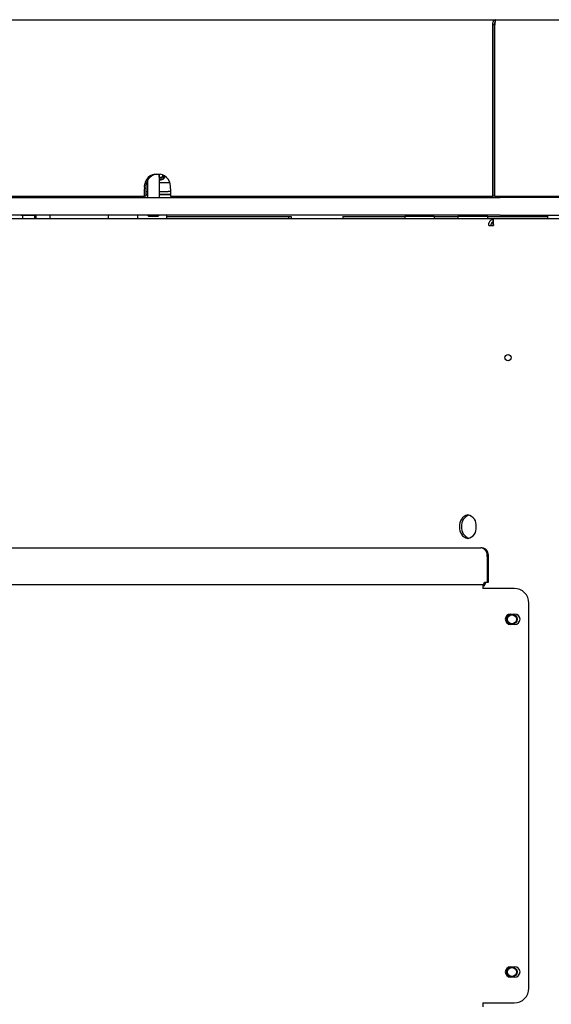
# Model space of a CAD drawing. Extents: x 100 to 8278, y 100 to 5882.
# Drawn here: x 5134 to 5495, y 3540 to 4209 of the extents above; entities that cross this region are included whole.
import ezdxf

# ---------------------------------------------------------------- set-up
doc = ezdxf.new("R2010")
doc.units = 0
doc.layers.get('0').update_dxf_attribs({"color": 1, "linetype": 'CONTINUOUS'})

msp = doc.modelspace()

# ---------------------------------------------------------------- linework, layer by layer
at = {"color": 3, "linetype": 'CONTINUOUS'}
for p, q in [((5114.535297, 4209.492838), (5457.595957, 4209.492838)), ((5455.676054, 4207.330916), (5455.778263, 4207.741735)), ((5455.778263, 4207.741735), (5455.916559, 4208.123047)), ((5455.916559, 4208.123047), (5455.998586, 4208.300407)), ((5455.998586, 4208.300407), (5456.08885, 4208.467712)), ((5456.08885, 4208.467712), (5456.186912, 4208.62399)), ((5456.186912, 4208.62399), (5456.292083, 4208.768619)), ((5456.292083, 4208.768619), (5456.403732, 4208.901229)), ((5456.403732, 4208.901229), (5456.521229, 4209.02145)), ((5456.521229, 4209.02145), (5456.643942, 4209.128912)), ((5456.643942, 4209.128912), (5456.77124, 4209.223245)), ((5456.77124, 4209.223245), (5456.902491, 4209.30408)), ((5456.973069, 4207.629051), (5456.89543, 4207.512154)), ((5456.902491, 4209.30408), (5457.037064, 4209.371047)), ((5457.058149, 4207.730913), (5456.973069, 4207.629051)), ((5457.037064, 4209.371047), (5457.1054, 4209.399214)), ((5457.149538, 4207.817075), (5457.058149, 4207.730913)), ((5457.137953, 4207.741735), (5457.080703, 4207.330916)), ((5457.1054, 4209.399214), (5457.174329, 4209.423776)), ((5457.195204, 4208.123047), (5457.137953, 4207.741735)), ((5457.174329, 4209.423776), (5457.313653, 4209.461897)), ((5457.252454, 4208.467712), (5457.195204, 4208.123047)), ((5457.309705, 4208.768619), (5457.252454, 4208.467712)), ((5457.366955, 4209.02145), (5457.309705, 4208.768619)), ((5457.313653, 4209.461897), (5457.383887, 4209.475364)), ((5457.424206, 4209.223245), (5457.366955, 4209.02145)), ((5457.383887, 4209.475364), (5457.454403, 4209.485041)), ((5457.481456, 4209.371047), (5457.424206, 4209.223245)), ((5457.454403, 4209.485041), (5457.595954, 4209.492838)), ((5457.538707, 4209.461897), (5457.481456, 4209.371047)), ((5457.595957, 4209.492838), (5457.538707, 4209.461897)), ((5457.595957, 4209.492838), (5799.64621, 4209.492838)), ((5455.588266, 4206.449326), (5455.612025, 4206.897733)), ((5455.60687, 4205.992838), (5455.588266, 4206.449326)), ((5455.60687, 4089.492838), (5455.60687, 4205.992838)), ((5456.66753, 4205.992838), (5455.60687, 4205.992838)), ((5455.612025, 4206.897733), (5455.676054, 4207.330916)), ((5456.637791, 4206.559629), (5456.634857, 4206.37366)), ((5456.634857, 4206.37366), (5456.644613, 4206.184195)), ((5456.652945, 4206.740497), (5456.637791, 4206.559629)), ((5456.644613, 4206.184195), (5456.66753, 4205.992841)), ((5456.67985, 4206.914662), (5456.652945, 4206.740497)), ((5456.66753, 4205.992838), (5456.66753, 4089.492838)), ((5456.718036, 4207.080519), (5456.67985, 4206.914662)), ((5456.767034, 4207.236465), (5456.718036, 4207.080519)), ((5456.826373, 4207.380894), (5456.767034, 4207.236465)), ((5456.89543, 4207.512154), (5456.826373, 4207.380894)), ((5456.966202, 4206.449326), (5456.908952, 4205.992843)), ((5456.908952, 4089.492838), (5456.908952, 4205.992838)), ((5457.023452, 4206.897733), (5456.966202, 4206.449326)), ((5457.080703, 4207.330916), (5457.023452, 4206.897733)), ((5225.797166, 4104.492838), (5229.3327, 4104.492838)), ((5228.766767, 4104.492838), (5228.766767, 4088.492838)), ((5228.877832, 4100.611814), (5228.766824, 4100.648358)), ((5228.774679, 4104.358863), (5228.987545, 4104.492838)), ((5228.774679, 4102.626812), (5228.774679, 4104.358863)), ((5230.150665, 4101.760787), (5228.774679, 4102.626812)), ((5228.989486, 4100.580178), (5228.877832, 4100.611814)), ((5229.101424, 4100.553442), (5228.989486, 4100.580178)), ((5229.213292, 4100.531593), (5229.101424, 4100.553442)), ((5229.324737, 4100.51462), (5229.213292, 4100.531593)), ((5229.435403, 4100.502511), (5229.324737, 4100.51462)), ((5229.544938, 4100.495254), (5229.435403, 4100.502511)), ((5229.652987, 4100.492838), (5229.544938, 4100.495254)), ((5229.951594, 4100.492838), (5229.652987, 4100.492838)), ((5231.028973, 4102.626812), (5229.901826, 4101.917402)), ((5231.526651, 4102.626812), (5230.150665, 4101.760787)), ((5231.028973, 4104.20084), (5231.028973, 4102.626812)), ((5231.028973, 4102.626812), (5231.526651, 4102.626812)), ((5231.526651, 4103.999318), (5231.526651, 4102.626812)), ((5218.726098, 4089.492838), (5218.726098, 4094.492838)), ((5219.786758, 4094.492838), (5219.786758, 4089.492838)), ((5220.766767, 4098.492838), (5220.377086, 4098.492838)), ((5220.766767, 4099.57201), (5220.766767, 4088.492838)), ((5235.813441, 4098.492838), (5228.766767, 4098.492838)), ((5236.403768, 4094.492838), (5236.403768, 4089.492838)), ((5112.060423, 4089.492838), (5218.726098, 4089.492838)), ((5112.235608, 4088.492838), (5449.947812, 4088.492838)), ((5147.84021, 4088.492838), (5147.84021, 4089.492838)), ((5187.227291, 4089.492838), (5189.119183, 4088.492838)), ((5190.32021, 4089.492838), (5190.32021, 4088.492838)), ((5194.27621, 4088.492838), (5194.27621, 4089.492838)), ((5214.27621, 4088.492838), (5214.27621, 4089.492838)), ((5219.786758, 4089.492838), (5218.726098, 4089.492838)), ((5219.786758, 4092.492838), (5220.766767, 4092.492838)), ((5219.786758, 4090.492838), (5220.766767, 4090.492838)), ((5220.766767, 4090.492838), (5219.786758, 4090.492838)), ((5228.766767, 4092.492838), (5234.977187, 4092.492838)), ((5228.766767, 4090.492838), (5234.977187, 4090.492838)), ((5234.977187, 4090.492838), (5228.766767, 4090.492838)), ((5236.403768, 4092.492838), (5234.977187, 4092.492838)), ((5236.403768, 4090.492838), (5234.977187, 4090.492838)), ((5234.977187, 4090.492838), (5236.403768, 4090.492838)), ((5236.403768, 4089.492838), (5455.60687, 4089.492838)), ((5257.32021, 4089.492838), (5257.32021, 4088.492838)), ((5449.947812, 4088.492838), (5460.554413, 4088.492838)), ((5456.66753, 4089.492838), (5455.60687, 4089.492838)), ((5456.908952, 4089.492838), (5456.66753, 4089.492838)), ((5456.908952, 4089.492838), (5783.64621, 4089.492838)), ((5790.14621, 4088.492838), (5460.554413, 4088.492838)), ((5493.15221, 4088.492838), (5493.15221, 4089.492838)), ((5449.947812, 4076.492838), (5112.235608, 4076.492838)), ((5455.933634, 4073.992838), (5115.961423, 4073.992838)), ((5134.84021, 4076.492838), (5134.84021, 4076.192838)), ((5144.84021, 4076.192838), (5134.84021, 4076.192838)), ((5135.76521, 4076.192838), (5135.76521, 4073.992838)), ((5143.91521, 4076.192838), (5143.91521, 4073.992838)), ((5144.84021, 4076.492838), (5144.84021, 4076.192838)), ((5145.03477, 4073.992838), (5145.03477, 4076.492838)), ((5154.65198, 4073.992838), (5154.65198, 4076.492838)), ((5194.27621, 4073.992838), (5194.27621, 4076.492838)), ((5214.27621, 4073.992838), (5214.27621, 4076.492838)), ((5221.666767, 4075.592838), (5220.766767, 4076.492838)), ((5227.866767, 4075.592838), (5221.666767, 4075.592838)), ((5227.866767, 4075.592838), (5228.766767, 4076.492838)), ((5233.82021, 4076.492838), (5233.82021, 4073.992838)), ((5233.82021, 4075.492838), (5316.940642, 4075.492838)), ((5316.940642, 4075.492838), (5318.524403, 4075.492838)), ((5316.940642, 4073.992838), (5316.940642, 4075.492838)), ((5318.524403, 4075.492838), (5318.524403, 4073.992838)), ((5353.581203, 4075.492838), (5353.581203, 4073.992838)), ((5353.581203, 4075.492838), (5395.722705, 4075.492838)), ((5396.722705, 4076.492838), (5395.722705, 4075.492838)), ((5415.722705, 4075.492838), (5395.722705, 4075.492838)), ((5395.722705, 4075.492838), (5395.722705, 4073.992838)), ((5414.722705, 4076.492838), (5415.722705, 4075.492838)), ((5415.722705, 4075.492838), (5415.722705, 4073.992838)), ((5415.722705, 4075.492838), (5432.14921, 4075.492838)), ((5433.14921, 4076.492838), (5432.14921, 4075.492838)), ((5452.14921, 4075.492838), (5432.14921, 4075.492838)), ((5432.14921, 4073.992838), (5432.14921, 4075.492838)), ((5460.554413, 4076.492838), (5449.947812, 4076.492838)), ((5451.14921, 4076.492838), (5452.14921, 4075.492838)), ((5452.14921, 4073.992838), (5452.14921, 4075.492838)), ((5452.14921, 4075.492838), (5493.15221, 4075.492838)), ((5454.706296, 4073.488013), (5454.804718, 4073.55973)), ((5454.804718, 4073.55973), (5454.902958, 4073.62602)), ((5454.902958, 4073.62602), (5455.000755, 4073.686869)), ((5455.000755, 4073.686869), (5455.097848, 4073.742263)), ((5455.097848, 4073.742263), (5455.193974, 4073.792188)), ((5455.193974, 4073.792188), (5455.288872, 4073.836629)), ((5455.288872, 4073.836629), (5455.38228, 4073.875571)), ((5455.38228, 4073.875571), (5455.473938, 4073.909002)), ((5455.473938, 4073.909002), (5455.563583, 4073.936906)), ((5455.563583, 4073.936906), (5455.650951, 4073.959268)), ((5455.650951, 4073.959268), (5455.735786, 4073.976076)), ((5455.73579, 4073.976077), (5455.761537, 4073.979951)), ((5455.761537, 4073.979951), (5455.78701, 4073.983331)), ((5455.78701, 4073.983331), (5455.812201, 4073.986208)), ((5455.806466, 4073.665395), (5455.787151, 4073.522268)), ((5455.838208, 4073.782853), (5455.806466, 4073.665395)), ((5455.812201, 4073.986208), (5455.837102, 4073.988577)), ((5455.837102, 4073.988577), (5455.861704, 4073.990431)), ((5455.883824, 4073.874484), (5455.838208, 4073.782853)), ((5455.861704, 4073.990431), (5455.885999, 4073.991764)), ((5455.944764, 4073.940131), (5455.883824, 4073.874484)), ((5455.885999, 4073.991764), (5455.909978, 4073.992568)), ((5455.909978, 4073.992568), (5455.933631, 4073.992838)), ((5455.933634, 4073.992838), (5455.933634, 4073.932456)), ((5455.933634, 4073.992838), (5456.11841, 4073.992838)), ((5456.022476, 4073.979635), (5455.944764, 4073.940131)), ((5456.11841, 4073.992838), (5456.022476, 4073.979635)), ((5796.94621, 4073.992838), (5456.11841, 4073.992838)), ((5460.554413, 4076.492838), (5790.14621, 4076.492838)), ((5493.15221, 4073.992838), (5493.15221, 4076.492838)), ((5452.828157, 4069.511109), (5452.828194, 4069.529384)), ((5452.82819, 4069.492838), (5452.828157, 4069.511109)), ((5452.82819, 4069.492838), (5456.010171, 4069.492838)), ((5452.828194, 4069.529384), (5452.828301, 4069.547662)), ((5452.828301, 4069.547662), (5452.828478, 4069.565944)), ((5452.828478, 4069.565944), (5452.828724, 4069.584229)), ((5452.828724, 4069.584229), (5452.829039, 4069.602515)), ((5452.829039, 4069.602515), (5452.829421, 4069.620804)), ((5452.829421, 4069.620804), (5452.829871, 4069.639088)), ((5452.829871, 4069.639095), (5452.849631, 4069.965375)), ((5452.849631, 4069.965375), (5452.89062, 4070.290187)), ((5452.89062, 4070.290187), (5452.951892, 4070.61161)), ((5452.951892, 4070.61161), (5453.032503, 4070.927719)), ((5453.032503, 4070.927719), (5453.131504, 4071.236591)), ((5453.131504, 4071.236591), (5453.24781, 4071.536261)), ((5453.24781, 4071.536261), (5453.379899, 4071.824992)), ((5453.379899, 4071.824992), (5453.526171, 4072.101185)), ((5453.526171, 4072.101185), (5453.685027, 4072.363245)), ((5453.685027, 4072.363245), (5453.854868, 4072.609575)), ((5453.854868, 4072.609575), (5454.034043, 4072.838632)), ((5454.034043, 4072.838632), (5454.220595, 4073.049272)), ((5454.220595, 4073.049272), (5454.316022, 4073.14736)), ((5454.24236, 4069.513141), (5454.242359, 4069.502988)), ((5454.242359, 4069.502988), (5454.242404, 4069.492842)), ((5454.242409, 4069.523296), (5454.24236, 4069.513141)), ((5454.242503, 4069.533452), (5454.242409, 4069.523296)), ((5454.242644, 4069.54361), (5454.242503, 4069.533452)), ((5454.24283, 4069.55377), (5454.242644, 4069.54361)), ((5454.243061, 4069.56393), (5454.24283, 4069.55377)), ((5454.243338, 4069.574092), (5454.243061, 4069.56393)), ((5454.254917, 4069.745634), (5454.243338, 4069.574096)), ((5454.278865, 4069.916498), (5454.254917, 4069.745634)), ((5454.314431, 4070.085778), (5454.278865, 4069.916498)), ((5454.36087, 4070.252568), (5454.314431, 4070.085778)), ((5454.316022, 4073.14736), (5454.412557, 4073.240451)), ((5454.417433, 4070.415964), (5454.36087, 4070.252568)), ((5454.412557, 4073.240451), (5454.509954, 4073.328357)), ((5454.483344, 4070.575045), (5454.417433, 4070.415964)), ((5454.557632, 4070.728942), (5454.483344, 4070.575045)), ((5454.509954, 4073.328357), (5454.607954, 4073.410884)), ((5454.639241, 4070.876902), (5454.557632, 4070.728942)), ((5454.607954, 4073.410884), (5454.706296, 4073.488013)), ((5454.727115, 4071.018171), (5454.639241, 4070.876902)), ((5454.8202, 4071.151999), (5454.727115, 4071.018171)), ((5454.917438, 4071.277633), (5454.8202, 4071.151999)), ((5455.017694, 4071.394415), (5454.917438, 4071.277633)), ((5455.119722, 4071.501854), (5455.017694, 4071.394415)), ((5455.222299, 4071.599448), (5455.119722, 4071.501854)), ((5455.324182, 4071.686545), (5455.222299, 4071.599448)), ((5455.424088, 4071.762888), (5455.324182, 4071.686545)), ((5455.520729, 4071.828425), (5455.424088, 4071.762888)), ((5455.612818, 4071.883102), (5455.520729, 4071.828425)), ((5455.699068, 4071.926865), (5455.612818, 4071.883102)), ((5455.77819, 4071.959659), (5455.699068, 4071.926865)), ((5455.778221, 4071.600603), (5455.778221, 4073.286815)), ((5455.779888, 4071.532515), (5455.778221, 4071.600595)), ((5455.787151, 4073.522268), (5455.778814, 4073.35363)), ((5455.778814, 4073.35363), (5455.780005, 4073.159792)), ((5455.784661, 4071.459404), (5455.779888, 4071.532515)), ((5455.780005, 4073.159792), (5455.789276, 4072.942263)), ((5455.792198, 4071.381446), (5455.784661, 4071.459404)), ((5455.789276, 4072.942263), (5455.805178, 4072.70249)), ((5455.802153, 4071.298817), (5455.792198, 4071.381446)), ((5455.814185, 4071.211689), (5455.802153, 4071.298817)), ((5455.805178, 4072.70249), (5455.826262, 4072.441822)), ((5455.827949, 4071.120265), (5455.814185, 4071.211689)), ((5455.826262, 4072.441822), (5455.85108, 4072.162068)), ((5455.843103, 4071.024813), (5455.827949, 4071.120265)), ((5455.859303, 4070.925599), (5455.843103, 4071.024813)), ((5455.85108, 4072.162068), (5455.878182, 4071.865266)), ((5455.876206, 4070.822894), (5455.859303, 4070.925599)), ((5455.893468, 4070.716964), (5455.876206, 4070.822894)), ((5455.878182, 4071.865266), (5455.90612, 4071.553451)), ((5455.910747, 4070.608077), (5455.893468, 4070.716964)), ((5455.90612, 4071.553451), (5455.933445, 4071.228659)), ((5455.927699, 4070.496502), (5455.910747, 4070.608077)), ((5455.943981, 4070.382519), (5455.927699, 4070.496502)), ((5455.933445, 4071.228659), (5455.958709, 4070.893111)), ((5455.959249, 4070.266466), (5455.943981, 4070.382519)), ((5455.958709, 4070.893111), (5455.980462, 4070.549302)), ((5455.97316, 4070.148667), (5455.959249, 4070.266466)), ((5455.985371, 4070.029446), (5455.97316, 4070.148667)), ((5455.980462, 4070.549302), (5455.997256, 4070.199685)), ((5455.995539, 4069.909125), (5455.985371, 4070.029446)), ((5456.003319, 4069.788027), (5455.995539, 4069.909125)), ((5455.997256, 4070.199685), (5456.007642, 4069.846713)), ((5456.00837, 4069.666475), (5456.003319, 4069.788027)), ((5456.007642, 4069.846713), (5456.010171, 4069.492845)), ((5456.010348, 4069.544792), (5456.00837, 4069.666475)), ((5115.297682, 3850.192838), (5447.555041, 3850.192838)), ((5448.403569, 3850.192838), (5447.555041, 3850.192838)), ((5451.797682, 3844.192838), (5451.797682, 3826.692838)), ((5452.64621, 3826.692838), (5452.64621, 3844.192838)), ((5449.888493, 3826.692838), (5451.797682, 3826.692838)), ((5451.797682, 3826.692838), (5452.64621, 3826.692838)), ((4914.14621, 3825.192838), (5448.827833, 3825.192838)), ((5448.827833, 3825.192838), (5448.827833, 3822.492838)), ((5470.14621, 3822.492838), (5448.827833, 3822.492838)), ((5480.14621, 3550.492838), (5480.14621, 3812.492838)), ((5467.64621, 3804.992838), (5470.64621, 3804.992838)), ((5470.64621, 3797.992838), (5467.64621, 3797.992838)), ((5467.64621, 3564.992838), (5470.64621, 3564.992838)), ((5470.64621, 3557.992838), (5467.64621, 3557.992838)), ((5448.827833, 3540.492838), (5470.14621, 3540.492838)), ((5448.827833, 3540.492838), (5448.827833, 3537.792838))]:
    msp.add_line(p, q, dxfattribs=at)
for points in [[(5225.797166, 4104.492838, 0.397078), (5218.726098, 4094.492838)], [(5226.857826, 4104.492838, 0.397078), (5219.786758, 4094.492838)], [(5228.766767, 4101.499336, 0.308624), (5231.16362, 4101.249931, 0.272458), (5232.443901, 4103.472863)], [(5228.766767, 4100.78512, 0.551476), (5232.697164, 4103.288335)], [(5236.403768, 4094.492838, 0.397078), (5229.3327, 4104.492838)], [(5438.686055, 3856.492838, 0.397078), (5444.342909, 3864.492838, 0.397078), (5438.686055, 3872.492838, 0.397078), (5433.0292, 3864.492838, 0.397078), (5438.686055, 3856.492838)], [(5439.393161, 3872.430092, 0.346556), (5434.443414, 3864.492838, 0.346556), (5439.393161, 3856.555584)], [(5451.797682, 3844.192838, 0.397078), (5447.555041, 3850.192838)], [(5452.64621, 3844.192838, 0.397078), (5448.403569, 3850.192838)], [(5448.827833, 3823.992838, 0.397078), (5450.737021, 3826.692838)], [(5448.827833, 3825.192838, 0.397078), (5449.888493, 3826.692838)]]:
    msp.add_lwpolyline(points, format="xyb", dxfattribs=at)
for centre, radius in [((5466.010171, 3979.492838), 2.1), ((5468.64621, 3801.492838), 3.5), ((5468.64621, 3801.492838), 3), ((5468.64621, 3561.492838), 3.5), ((5468.64621, 3561.492838), 3)]:
    msp.add_circle(centre, radius, dxfattribs=at)
for centre, radius, start, end in [((5470.14621, 3812.492838), 10, 0, 90), ((5467.64621, 3801.492838), 3.5, 90, 270), ((5470.64621, 3801.492838), 3.5, 270, 90), ((5467.64621, 3561.492838), 3.5, 90, 270), ((5470.64621, 3561.492838), 3.5, 270, 90), ((5470.14621, 3550.492838), 10, 270, 0)]:
    msp.add_arc(centre, radius, start, end, dxfattribs=at)

doc.saveas('drawing.dxf')
